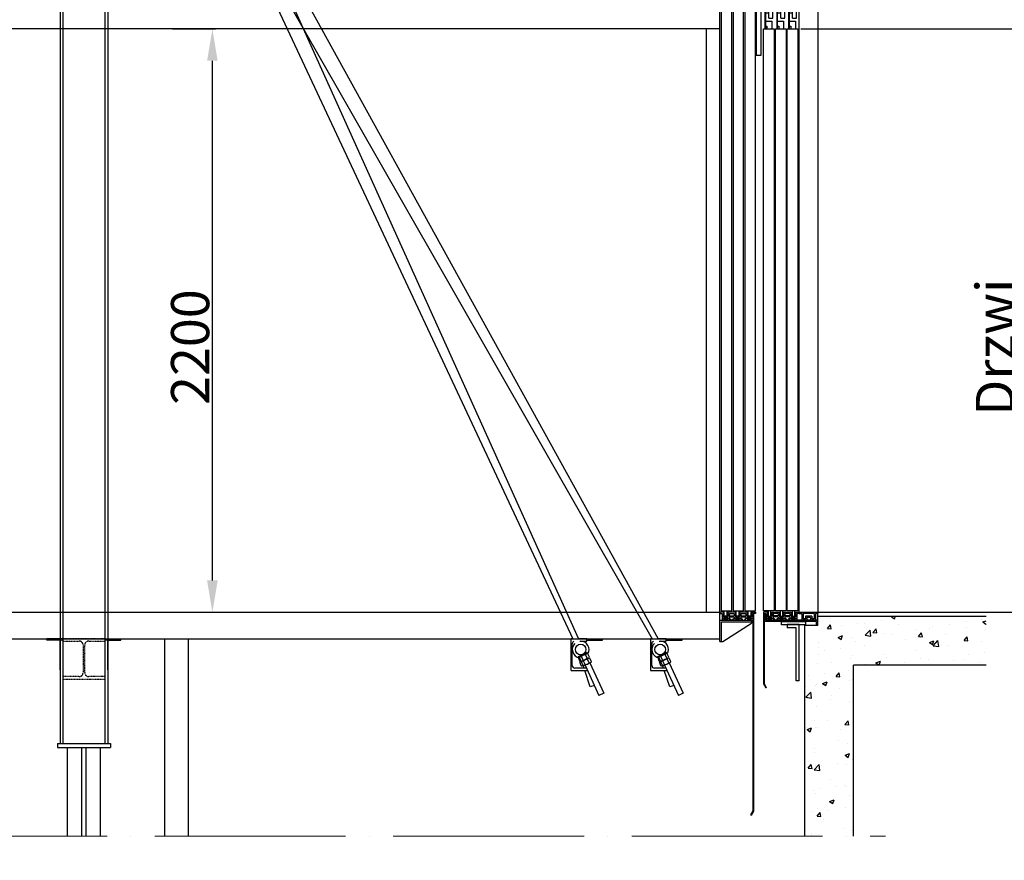
# Model space of a CAD drawing. Units: inches. Extents: x 21772 to 60579, y -34287 to 65172.
# Drawn here: x 50701 to 54417, y 33093 to 36264 of the extents above; entities that cross this region are included whole.
import ezdxf

# ---------------------------------------------------------------- set-up
doc = ezdxf.new("R2010")
doc.units = ezdxf.units.IN
doc.header["$MEASUREMENT"] = 0
for name, pattern in [('ACAD_ISO04W100', [30, 24, -3, 0, -3]), ('DASHDOT2', [0.5, 0.25, -0.125, 0, -0.125]), ('DASHED', [0.2068, 0.1655, -0.0413]), ('PHANTOM2', [1.25, 0.625, -0.125, 0.125, -0.125, 0.125, -0.125])]:
    doc.linetypes.add(name, pattern=pattern)
for name, color, linetype in [('11', 4, 'PHANTOM2'), ('13', 3, 'Continuous'), ('2', 2, 'Continuous'), ('7', 4, 'DASHED'), ('BYGGNAD', 2, 'Continuous'), ('CAMPITURE', 1, 'Continuous')]:
    doc.layers.add(name, color=color, linetype=linetype)
doc.layers.add('QUOTE', color=1, linetype='Continuous', lineweight=15)
doc.styles.add('QUOTE', font='romans.shx', dxfattribs={"width": 0.8})
doc.dimstyles.new('GMV', dxfattribs={"dimscale": 12, "dimtxt": 3, "dimasz": 3, "dimexe": 1, "dimexo": 0.5, "dimgap": 1, "dimtad": 1, "dimdec": 1, "dimdsep": 46, "dimtxsty": 'QUOTE', "dimcen": 0, "dimclrt": 2, "dimadec": 0, "dimazin": 0, "dimtfac": 1, "dimtdec": 1, "dimtmove": 0, "dimatfit": 3, "dimfxl": 1, "dimtvp": 1, "dimtolj": 1, "dimarcsym": 0})

# ---------------------------------------------------------------- blocks, each defined once
blk = doc.blocks.new('*D263')
at = {"layer": 'Defpoints', "color": 0}
for p in [(51272, 36228.7), (51428.1, 36228.7), (51272, 34028.7)]:
    blk.add_point(p, dxfattribs=at)
at = {"layer": 'QUOTE', "color": 0, "linetype": 'ByBlock', "lineweight": -2, "ltscale": 100}
for p, q in [((51278, 36228.7), (51440.1, 36228.7)), ((51428.1, 34148.7), (51428.1, 36108.7)), ((51278, 34028.7), (51440.1, 34028.7))]:
    blk.add_line(p, q, dxfattribs=at)
at = {"layer": 'QUOTE', "color": 0}
for points in [[(51448.1, 36108.7), (51408.1, 36108.7), (51428.1, 36228.7)], [(51408.1, 34148.7), (51448.1, 34148.7), (51428.1, 34028.7)]]:
    blk.add_solid(points, dxfattribs=at)
at = {"layer": 'QUOTE', "color": 2, "insert": (51344.1, 35028.7), "char_height": 144, "attachment_point": 5, "rotation": 90, "style": 'QUOTE'}
blk.add_mtext('\\A1;2200', dxfattribs=at)
blk = doc.blocks.new('*D271')
at = {"layer": 'Defpoints', "color": 0}
for p in [(53713.3, 34028.7), (55573.9, 34028.7), (54696, 28382.4)]:
    blk.add_point(p, dxfattribs=at)
at = {"layer": 'QUOTE', "color": 0, "lineweight": -2}
for p, q in [((53719.3, 34028.7), (55585.9, 34028.7)), ((55573.9, 28502.4), (55573.9, 33908.7)), ((54702, 28382.4), (55585.9, 28382.4))]:
    blk.add_line(p, q, dxfattribs=at)
at = {"layer": 'QUOTE', "color": 0}
for points in [[(55593.9, 33908.7), (55553.9, 33908.7), (55573.9, 34028.7)], [(55553.9, 28502.4), (55593.9, 28502.4), (55573.9, 28382.4)]]:
    blk.add_solid(points, dxfattribs=at)
at = {"layer": 'QUOTE', "color": 7, "insert": (55465.9, 31205.6), "char_height": 144, "attachment_point": 5, "rotation": 90, "style": 'QUOTE'}
blk.add_mtext('\\A1;Wysokosc podnoszenia Hp maks. 25m', dxfattribs=at)
blk = doc.blocks.new('*D273')
at = {"layer": 'Defpoints', "color": 0}
for p in [(53848.4, 36468.7), (54404.6, 34028.7), (55225.6, 34028.7)]:
    blk.add_point(p, dxfattribs=at)
at = {"layer": 'QUOTE', "color": 0, "lineweight": -2}
for p, q in [((53854.4, 36468.7), (55237.6, 36468.7)), ((55225.6, 36348.7), (55225.6, 34148.7)), ((54410.6, 34028.7), (55237.6, 34028.7))]:
    blk.add_line(p, q, dxfattribs=at)
at = {"layer": 'QUOTE', "color": 0}
for points in [[(55245.6, 36348.7), (55205.6, 36348.7), (55225.6, 36468.7)], [(55205.6, 34148.7), (55245.6, 34148.7), (55225.6, 34028.7)]]:
    blk.add_solid(points, dxfattribs=at)
at = {"layer": 'QUOTE', "color": 2, "insert": (55117.6, 35148.7), "char_height": 144, "attachment_point": 5, "rotation": 90, "style": 'QUOTE'}
blk.add_mtext('Wysokosc otworu \\A1;2440', dxfattribs=at)
blk = doc.blocks.new('*D274')
at = {"layer": 'Defpoints', "color": 0}
for p in [(53703.2, 36438.7), (54403.3, 34028.7), (54901.7, 34028.7)]:
    blk.add_point(p, dxfattribs=at)
at = {"layer": 'QUOTE', "color": 0, "lineweight": -2}
for p, q in [((53709.2, 36438.7), (54913.7, 36438.7)), ((54901.7, 36318.7), (54901.7, 34148.7)), ((54409.3, 34028.7), (54913.7, 34028.7))]:
    blk.add_line(p, q, dxfattribs=at)
at = {"layer": 'QUOTE', "color": 0}
for points in [[(54921.7, 36318.7), (54881.7, 36318.7), (54901.7, 36438.7)], [(54881.7, 34148.7), (54921.7, 34148.7), (54901.7, 34028.7)]]:
    blk.add_solid(points, dxfattribs=at)
at = {"layer": 'QUOTE', "color": 2, "insert": (54817.7, 35133.7), "char_height": 144, "attachment_point": 5, "rotation": 90, "style": 'QUOTE'}
blk.add_mtext('Oscieznica \\A1;2410', dxfattribs=at)
blk = doc.blocks.new('*D275')
at = {"layer": 'Defpoints', "color": 0}
for p in [(53643.2, 36228.7), (54586, 36228.7), (54403.3, 34028.7)]:
    blk.add_point(p, dxfattribs=at)
at = {"layer": 'QUOTE', "color": 0, "linetype": 'ByBlock', "lineweight": -2, "ltscale": 100}
for p, q in [((53649.2, 36228.7), (54598, 36228.7)), ((54586, 34148.7), (54586, 36108.7)), ((54409.3, 34028.7), (54598, 34028.7))]:
    blk.add_line(p, q, dxfattribs=at)
at = {"layer": 'QUOTE', "color": 0}
for points in [[(54606, 36108.7), (54566, 36108.7), (54586, 36228.7)], [(54566, 34148.7), (54606, 34148.7), (54586, 34028.7)]]:
    blk.add_solid(points, dxfattribs=at)
at = {"layer": 'QUOTE', "color": 2, "insert": (54502, 35028.7), "char_height": 144, "attachment_point": 5, "rotation": 90, "style": 'QUOTE'}
blk.add_mtext('Drzwi \\A1;2200', dxfattribs=at)
blk = doc.blocks.new('vjmbmk')
at = {"color": 3, "ltscale": 100}
for p, q in [((127702.1, -80906.9), (127657.1, -80906.9)), ((127690.1, -80918.9), (127657.1, -80918.9)), ((127690.1, -81118.9), (127690.1, -80918.9)), ((127702.1, -81118.9), (127702.1, -80906.9))]:
    blk.add_line(p, q, dxfattribs=at)
at = {"layer": '13', "ltscale": 300}
for p, q in [((127657.1, -80906.9), (127657.1, -80918.9)), ((127702.1, -81118.9), (127690.1, -81118.9))]:
    blk.add_line(p, q, dxfattribs=at)
blk = doc.blocks.new('ghkhjkll')
at = {"color": 3, "ltscale": 100}
for p, q in [((127767.1, -80895), (127569.1, -80894.9)), ((127772.1, -80890), (127574.1, -80889.9)), ((127767.1, -80907), (127767.1, -80895)), ((127772.1, -80907), (127772.1, -80890))]:
    blk.add_line(p, q, dxfattribs=at)
at = {"layer": '13', "ltscale": 300}
for p, q in [((127569.1, -80864.9), (127569.1, -80894.9)), ((127569.1, -80864.9), (127574.1, -80864.9)), ((127574.1, -80864.9), (127574.1, -80889.9)), ((127772.1, -80907), (127767.1, -80907))]:
    blk.add_line(p, q, dxfattribs=at)
blk = doc.blocks.new('hjkhjkhj')
at = {"color": 3, "ltscale": 100}
for p, q in [((127943.4, -80860), (128013.4, -80860)), ((127943.4, -80860), (127943.4, -80864.9)), ((127943.4, -80864.9), (127953.4, -80864.9)), ((127953.4, -80864.9), (127953.4, -80890)), ((127958.4, -80864.9), (127958.4, -80885)), ((127999.4, -80864.9), (127958.4, -80864.9)), ((127999.4, -80864.9), (127999.4, -80885)), ((128013.4, -80864.9), (128004.4, -80864.9)), ((128004.4, -80864.9), (128004.4, -80890)), ((128013.4, -80860), (128013.4, -80864.9)), ((127971.9, -80890), (127953.4, -80890)), ((127966.9, -80885), (127958.4, -80885)), ((127990.9, -80875), (127966.9, -80875)), ((127966.9, -80875), (127966.9, -80885)), ((127971.9, -80880), (127971.9, -80890)), ((127985.9, -80880), (127971.9, -80880)), ((127985.9, -80880), (127985.9, -80890)), ((128004.4, -80890), (127985.9, -80890)), ((127990.9, -80875), (127990.9, -80885)), ((127999.4, -80885), (127990.9, -80885))]:
    blk.add_line(p, q, dxfattribs=at)
blk = doc.blocks.new('dfghfgh')
at = {"color": 3, "linetype": 'Continuous'}
for p, q in [((127575.1, -81859.2), (127575.1, -82124.2)), ((127577.1, -81859.2), (127577.1, -82123.6)), ((127575.1, -82124.2), (127584.1, -82139.9)), ((127577.1, -82123.6), (127585.8, -82138.9)), ((127585.8, -82138.9), (127584.1, -82139.9))]:
    blk.add_line(p, q, dxfattribs=at)
at = {"layer": '13', "ltscale": 300}
blk.add_line((127577.1, -81859.2), (127575.1, -81859.2), dxfattribs=at)
blk = doc.blocks.new('fgjghjkk')
at = {"color": 3, "ltscale": 100}
for p, q in [((125638.3, -81958.5), (125638.3, -81963.5)), ((125652.3, -81958.5), (125638.3, -81958.5)), ((125638.3, -81963.5), (125647.3, -81963.5)), ((125647.3, -81963.5), (125647.3, -81988.5)), ((125652.3, -81958.5), (125652.3, -81977.5)), ((125668.3, -81977.5), (125652.3, -81977.5)), ((125652.3, -81980.5), (125652.3, -81983.5)), ((125668.3, -81980.5), (125652.3, -81980.5)), ((125652.3, -81983.5), (125668.3, -81983.5)), ((125697.3, -81958.5), (125668.3, -81958.5)), ((125668.3, -81958.5), (125668.3, -81977.5)), ((125668.3, -81980.5), (125668.3, -81983.5)), ((125673.3, -81963.5), (125673.3, -81972.5)), ((125673.3, -81963.5), (125692.3, -81963.5)), ((125673.3, -81972.5), (125692.3, -81972.5)), ((125673.3, -81975.5), (125673.3, -81983.5)), ((125673.3, -81975.5), (125692.3, -81975.5)), ((125673.3, -81983.5), (125678.3, -81983.5)), ((125678.3, -81983.5), (125678.3, -81988.5)), ((125687.3, -81983.5), (125687.3, -81988.5)), ((125687.3, -81983.5), (125692.3, -81983.5)), ((125692.3, -81963.5), (125692.3, -81972.5)), ((125692.3, -81975.5), (125692.3, -81983.5)), ((125697.3, -81958.5), (125697.3, -81977.5)), ((125713.3, -81977.5), (125697.3, -81977.5)), ((125697.3, -81980.5), (125697.3, -81983.5)), ((125713.3, -81980.5), (125697.3, -81980.5)), ((125697.3, -81983.5), (125713.3, -81983.5)), ((125742.3, -81958.5), (125713.3, -81958.5)), ((125713.3, -81958.5), (125713.3, -81977.5)), ((125713.3, -81980.5), (125713.3, -81983.5)), ((125718.3, -81963.5), (125718.3, -81972.5)), ((125718.3, -81963.5), (125737.3, -81963.5)), ((125718.3, -81972.5), (125737.3, -81972.5)), ((125718.3, -81975.5), (125718.3, -81983.5)), ((125718.3, -81975.5), (125737.3, -81975.5)), ((125718.3, -81983.5), (125723.3, -81983.5)), ((125723.3, -81983.5), (125723.3, -81988.5)), ((125732.3, -81983.5), (125732.3, -81988.5)), ((125732.3, -81983.5), (125737.3, -81983.5)), ((125737.3, -81963.5), (125737.3, -81972.5)), ((125737.3, -81975.5), (125737.3, -81983.5)), ((125742.3, -81958.5), (125742.3, -81977.5)), ((125758.3, -81977.5), (125742.3, -81977.5)), ((125742.3, -81980.5), (125742.3, -81983.5)), ((125758.3, -81980.5), (125742.3, -81980.5)), ((125742.3, -81983.5), (125758.3, -81983.5)), ((125758.3, -81958.5), (125773.3, -81958.5)), ((125758.3, -81958.5), (125758.3, -81977.5)), ((125758.3, -81980.5), (125758.3, -81983.5)), ((125773.3, -81963.5), (125763.3, -81963.5)), ((125763.3, -81963.5), (125763.3, -81988.5)), ((125773.3, -81958.5), (125773.3, -81963.5)), ((125723.3, -81988.5), (125647.3, -81988.5)), ((125732.3, -81988.5), (125763.3, -81988.5))]:
    blk.add_line(p, q, dxfattribs=at)
blk = doc.blocks.new('hgkgjk')
at = {"color": 3, "ltscale": 100}
for p, q in [((127207.8, -78560), (127196.5, -78560)), ((127196.5, -78560), (127196.5, -78746.4)), ((127200, -78564.2), (127207.8, -78564.2)), ((127200, -78746.4), (127200, -78564.2)), ((127207.8, -78564.2), (127207.8, -78560)), ((127252.8, -78560), (127241.5, -78560)), ((127241.5, -78560), (127241.5, -78746.4)), ((127245, -78564.2), (127252.8, -78564.2)), ((127245, -78746.4), (127245, -78564.2)), ((127252.8, -78564.2), (127252.8, -78560)), ((127297.8, -78560), (127286.5, -78560)), ((127286.5, -78560), (127286.5, -78746.4)), ((127290, -78564.2), (127297.8, -78564.2)), ((127290, -78746.4), (127290, -78564.2)), ((127297.8, -78564.2), (127297.8, -78560)), ((127200, -78594.2), (127211.5, -78594.2)), ((127211.5, -78629.2), (127211.5, -78574.2)), ((127226.5, -78574.2), (127211.5, -78574.2)), ((127226.5, -78629.2), (127226.5, -78574.2)), ((127245, -78594.2), (127256.5, -78594.2)), ((127256.5, -78629.2), (127256.5, -78574.2)), ((127271.5, -78574.2), (127256.5, -78574.2)), ((127271.5, -78629.2), (127271.5, -78574.2)), ((127290, -78594.2), (127301.5, -78594.2)), ((127301.5, -78629.2), (127301.5, -78574.2)), ((127316.5, -78574.2), (127301.5, -78574.2)), ((127316.5, -78629.2), (127316.5, -78574.2)), ((127200, -78609.2), (127211.5, -78609.2)), ((127211.5, -78629.2), (127226.5, -78629.2)), ((127245, -78609.2), (127256.5, -78609.2)), ((127256.5, -78629.2), (127271.5, -78629.2)), ((127290, -78609.2), (127301.5, -78609.2)), ((127301.5, -78629.2), (127316.5, -78629.2)), ((127200, -78674.2), (127211.5, -78674.2)), ((127211.5, -78709.2), (127211.5, -78654.2)), ((127226.5, -78654.2), (127211.5, -78654.2)), ((127226.5, -78709.2), (127226.5, -78654.2)), ((127245, -78674.2), (127256.5, -78674.2)), ((127256.5, -78709.2), (127256.5, -78654.2)), ((127271.5, -78654.2), (127256.5, -78654.2)), ((127271.5, -78709.2), (127271.5, -78654.2)), ((127290, -78674.2), (127301.5, -78674.2)), ((127301.5, -78709.2), (127301.5, -78654.2)), ((127316.5, -78654.2), (127301.5, -78654.2)), ((127316.5, -78709.2), (127316.5, -78654.2)), ((127200, -78689.2), (127211.5, -78689.2)), ((127211.5, -78709.2), (127226.5, -78709.2)), ((127245, -78689.2), (127256.5, -78689.2)), ((127256.5, -78709.2), (127271.5, -78709.2)), ((127290, -78689.2), (127301.5, -78689.2)), ((127301.5, -78709.2), (127316.5, -78709.2)), ((127196.5, -78746.4), (127200, -78746.4)), ((127200, -78721.1), (127222.6, -78721.1)), ((127200, -78739.4), (127204.3, -78739.4)), ((127204.3, -78739.4), (127204.3, -78750)), ((127222.6, -78721.1), (127222.6, -78750)), ((127241.5, -78746.4), (127245, -78746.4)), ((127245, -78721.1), (127267.6, -78721.1)), ((127245, -78739.4), (127249.3, -78739.4)), ((127249.3, -78739.4), (127249.3, -78750)), ((127267.6, -78721.1), (127267.6, -78750)), ((127286.5, -78746.4), (127290, -78746.4)), ((127290, -78721.1), (127312.6, -78721.1)), ((127290, -78739.4), (127294.3, -78739.4)), ((127294.3, -78739.4), (127294.3, -78750)), ((127312.6, -78721.1), (127312.6, -78750))]:
    blk.add_line(p, q, dxfattribs=at)
blk = doc.blocks.new('drzwi_szyb22')
at = {"color": 3, "ltscale": 100}
for p, q in [((-165, 35), (-205, 35)), ((-120, 35), (-160, 35)), ((-75, 35), (-115, 35))]:
    blk.add_line(p, q, dxfattribs=at)
at = {"layer": '13', "ltscale": 300}
for p, q in [((-205, 2505), (-202, 2505)), ((-205, 2492), (-205, 2505)), ((-73, 2492), (-205, 2492)), ((-202, 2495), (-202, 2505)), ((-70, 2495), (-202, 2495)), ((-73, 2390), (-73, 2492)), ((-70, 2390), (-70, 2495)), ((-73, 2390), (-70, 2390))]:
    blk.add_line(p, q, dxfattribs=at)
at = {"layer": '13', "ltscale": 30}
for p, q in [((-70, 30), (-70, 2440)), ((-70, 2440), (0, 2440)), ((0, 2440), (0, 30)), ((-205, 35), (-205, 2230)), ((-205, 2230), (-165, 2230)), ((-165, 2230), (-165, 35)), ((-160, 35), (-160, 2230)), ((-160, 2230), (-120, 2230)), ((-120, 2230), (-120, 35)), ((-115, 35), (-115, 2230)), ((-115, 2230), (-75, 2230)), ((-75, 2230), (-75, 35))]:
    blk.add_line(p, q, dxfattribs=at)
at = {"layer": '13', "ltscale": 300}
for points in [[(-177, 35), (-187, 35), (-187, 15), (-177, 15)], [(-132, 35), (-142, 35), (-142, 15), (-132, 15)], [(-87, 35), (-97, 35), (-97, 15), (-87, 15)], [(-137, -5), (-47, -5), (-47, -17), (-137, -17)]]:
    blk.add_lwpolyline(points, close=True, dxfattribs=at)
at = {"layer": '13', "extrusion": (0, 0, -1), "zscale": -1, "rotation": 180}
blk.add_blockref('vjmbmk', (127772.1, -78411.9), dxfattribs=at)
at = {"layer": '13'}
for name, p in [('hgkgjk', (-127396.5, 80980)), ('dfghfgh', (-127780.1, 81884.2)), ('ghkhjkll', (-127772.1, 80890)), ('hjkhjkhj', (-128013.4, 80890)), ('vjmbmk', (-127772.1, 80890))]:
    blk.add_blockref(name, p, dxfattribs=at)
at = {"layer": '13', "extrusion": (0, 0, -1), "zscale": -1}
blk.add_blockref('fgjghjkk', (-125568.3, 81988.5), dxfattribs=at)
blk = doc.blocks.new('ghkjhkh')
at = {"color": 3, "ltscale": 100}
for p, q in [((125638.3, -81791.8), (125758.3, -81791.8)), ((125638.3, -81871.8), (125638.3, -81791.8)), ((125644.3, -81797.8), (125758.3, -81797.8)), ((125644.3, -81871.8), (125644.3, -81797.8))]:
    blk.add_line(p, q, dxfattribs=at)
at = {"layer": '13', "ltscale": 300}
for p, q in [((125758.3, -81791.8), (125758.3, -81797.8)), ((125758.3, -81797.8), (125758.3, -81802.8)), ((125649.3, -81871.8), (125758.3, -81802.8)), ((125638.3, -81871.8), (125644.3, -81871.8)), ((125644.3, -81871.8), (125649.3, -81871.8))]:
    blk.add_line(p, q, dxfattribs=at)
blk = doc.blocks.new('jghkjk')
at = {"color": 3, "linetype": 'Continuous'}
for p, q in [((125763.3, -80864.9), (125763.3, -81609.4)), ((125765.3, -80864.9), (125765.3, -81610)), ((125763.3, -81609.4), (125754.6, -81624.7)), ((125765.3, -81610), (125756.3, -81625.7)), ((125754.6, -81624.7), (125756.3, -81625.7))]:
    blk.add_line(p, q, dxfattribs=at)
at = {"layer": '13', "ltscale": 300}
blk.add_line((125763.3, -80864.9), (125765.3, -80864.9), dxfattribs=at)
blk = doc.blocks.new('fgjhgjkhk')
at = {"color": 3, "ltscale": 100}
for p, q in [((125775.3, -77117.4), (125793.3, -77117.4)), ((125775.3, -77117.4), (125775.3, -77667.4)), ((125793.3, -77117.4), (125793.3, -77667.4)), ((125648.3, -77281.6), (125663.3, -77281.6)), ((125648.3, -77336.6), (125648.3, -77281.6)), ((125663.3, -77336.6), (125663.3, -77281.6)), ((125667, -77271.6), (125667, -77267.4)), ((125667, -77267.4), (125678.3, -77267.4)), ((125674.7, -77271.6), (125667, -77271.6)), ((125674.7, -77453.9), (125674.7, -77271.6)), ((125678.3, -77267.4), (125678.3, -77453.9)), ((125693.3, -77281.6), (125708.3, -77281.6)), ((125693.3, -77336.6), (125693.3, -77281.6)), ((125708.3, -77336.6), (125708.3, -77281.6)), ((125712, -77271.6), (125712, -77267.4)), ((125712, -77267.4), (125723.3, -77267.4)), ((125719.7, -77271.6), (125712, -77271.6)), ((125719.7, -77453.9), (125719.7, -77271.6)), ((125723.3, -77267.4), (125723.3, -77453.9)), ((125738.3, -77281.6), (125753.3, -77281.6)), ((125738.3, -77336.6), (125738.3, -77281.6)), ((125753.3, -77336.6), (125753.3, -77281.6)), ((125757, -77271.6), (125757, -77267.4)), ((125757, -77267.4), (125768.3, -77267.4)), ((125764.7, -77271.6), (125757, -77271.6)), ((125764.7, -77453.9), (125764.7, -77271.6)), ((125768.3, -77267.4), (125768.3, -77453.9)), ((125663.3, -77336.6), (125648.3, -77336.6)), ((125674.7, -77301.6), (125663.3, -77301.6)), ((125674.7, -77316.6), (125663.3, -77316.6)), ((125708.3, -77336.6), (125693.3, -77336.6)), ((125719.7, -77301.6), (125708.3, -77301.6)), ((125719.7, -77316.6), (125708.3, -77316.6)), ((125753.3, -77336.6), (125738.3, -77336.6)), ((125764.7, -77301.6), (125753.3, -77301.6)), ((125764.7, -77316.6), (125753.3, -77316.6)), ((125648.3, -77361.6), (125663.3, -77361.6)), ((125648.3, -77416.6), (125648.3, -77361.6)), ((125663.3, -77416.6), (125663.3, -77361.6)), ((125693.3, -77361.6), (125708.3, -77361.6)), ((125693.3, -77416.6), (125693.3, -77361.6)), ((125708.3, -77416.6), (125708.3, -77361.6)), ((125738.3, -77361.6), (125753.3, -77361.6)), ((125738.3, -77416.6), (125738.3, -77361.6)), ((125753.3, -77416.6), (125753.3, -77361.6)), ((125674.7, -77381.6), (125663.3, -77381.6)), ((125674.7, -77396.6), (125663.3, -77396.6)), ((125719.7, -77381.6), (125708.3, -77381.6)), ((125719.7, -77396.6), (125708.3, -77396.6)), ((125764.7, -77381.6), (125753.3, -77381.6)), ((125764.7, -77396.6), (125753.3, -77396.6)), ((125663.3, -77416.6), (125648.3, -77416.6)), ((125674.7, -77428.5), (125652.1, -77428.5)), ((125652.1, -77428.5), (125652.1, -77457.4)), ((125674.7, -77446.8), (125670.5, -77446.8)), ((125670.5, -77446.8), (125670.5, -77457.4)), ((125708.3, -77416.6), (125693.3, -77416.6)), ((125719.7, -77428.5), (125697.1, -77428.5)), ((125697.1, -77428.5), (125697.1, -77457.4)), ((125719.7, -77446.8), (125715.5, -77446.8)), ((125715.5, -77446.8), (125715.5, -77457.4)), ((125753.3, -77416.6), (125738.3, -77416.6)), ((125764.7, -77428.5), (125742.1, -77428.5)), ((125742.1, -77428.5), (125742.1, -77457.4)), ((125764.7, -77446.8), (125760.5, -77446.8)), ((125760.5, -77446.8), (125760.5, -77457.4)), ((125678.3, -77453.9), (125674.7, -77453.9)), ((125723.3, -77453.9), (125719.7, -77453.9)), ((125768.3, -77453.9), (125764.7, -77453.9)), ((125793.3, -77667.4), (125775.3, -77667.4))]:
    blk.add_line(p, q, dxfattribs=at)
blk = doc.blocks.new('drzwi_kab22')
at = {"color": 3, "ltscale": 100}
for p, q in [((5, 5), (45, 5)), ((50, 5), (90, 5)), ((95, 5), (135, 5))]:
    blk.add_line(p, q, dxfattribs=at)
at = {"layer": '13', "ltscale": 30}
for p, q in [((45, 2310), (5, 2310)), ((5, 2310), (5, 5)), ((45, 5), (45, 2310)), ((90, 2310), (50, 2310)), ((50, 2310), (50, 5)), ((90, 5), (90, 2310)), ((135, 2310), (95, 2310)), ((95, 2310), (95, 5)), ((135, 5), (135, 2310))]:
    blk.add_line(p, q, dxfattribs=at)
at = {"layer": '13', "ltscale": 300}
for points in [[(17, 5), (27, 5), (27, -15), (17, -15)], [(62, 5), (72, 5), (72, -15), (62, -15)], [(107, 5), (117, 5), (117, -15), (107, -15)]]:
    blk.add_lwpolyline(points, close=True, dxfattribs=at)
at = {"layer": '13'}
for name, p in [('fgjhgjkhk', (-125638.3, 79767.4)), ('fgjghjkk', (-125638.3, 81958.5)), ('ghkjhkh', (-125638.3, 81761.8)), ('jghkjk', (-125638.3, 80860))]:
    blk.add_blockref(name, p, dxfattribs=at)
blk = doc.blocks.new('*D306')
at = {"layer": 'Defpoints', "color": 0}
for p in [(53814.2, 37428.7), (55573.9, 37428.7), (54830.3, 34028.7)]:
    blk.add_point(p, dxfattribs=at)
at = {"layer": 'QUOTE', "color": 0, "lineweight": -2}
for p, q in [((53820.2, 37428.7), (55585.9, 37428.7)), ((55573.9, 34148.7), (55573.9, 37308.7)), ((54836.3, 34028.7), (55585.9, 34028.7))]:
    blk.add_line(p, q, dxfattribs=at)
at = {"layer": 'QUOTE', "color": 0}
for points in [[(55593.9, 37308.7), (55553.9, 37308.7), (55573.9, 37428.7)], [(55553.9, 34148.7), (55593.9, 34148.7), (55573.9, 34028.7)]]:
    blk.add_solid(points, dxfattribs=at)
at = {"layer": 'QUOTE', "color": 7, "insert": (55489.9, 35728.7), "char_height": 108, "attachment_point": 5, "rotation": 90, "style": 'QUOTE'}
blk.add_mtext('Nadszybie min. \\A1;3400 dla Hp < 9m', dxfattribs=at)

msp = doc.modelspace()

# ---------------------------------------------------------------- hatches: boundary and pattern name
at = {"layer": 'CAMPITURE'}
h = msp.add_hatch(dxfattribs=at)
h.set_pattern_fill('CONCRETE2', color=256, scale=300, style=0)
h.set_pattern_definition([(50, (22770.4, -5594.92), (172.14244, -15.0605), [18, -198]), (355, (22770.4, -5594.92), (-33.3003, 180.5261), [14.4, -158.4]), (100.4514, (22784.75, -5596.17), (138.84225, 165.4655), [15.29765, -168.2741]), (46.1842, (22770.4, -5546.92), (256.13785, -39.7246), [27, -297]), (96.6356, (22791.75, -5550.23), (224.319, 233.7883), [22.9465, -252.4111]), (351.1842, (22770.4, -5546.92), (224.3189, 233.7885), [21.6, -237.6]), (21, (22794.4, -5558.92), (143.2577, -96.62853), [18, -198]), (326, (22794.4, -5558.92), (58.3957, 174.036), [14.4, -158.4]), (71.4514, (22806.34, -5566.97), (201.65343, 77.4073), [15.29765, -168.2741]), (37.5, (22770.4, -5594.92), (2.918365, 79.894525), [0, -156.48, 0, -160.8, 0, -159]), (7.5, (22770.4, -5594.92), (63.13669, 94.65881), [0, -91.68, 0, -152.88, 0, -60.6]), (327.5, (22716.88, -5594.92), (128.117385, -5.41317), [0, -60, 0, -187.2, 0, -248.4]), (317.5, (22692.88, -5594.92), (139.96468, 24.0252), [0, -78, 0, -124.32, 0, -176.4])])
h.paths.add_polyline_path([(53848.36051, 33183.74127), (53848.36038, 33828.74588), (54348.3604, 33828.74588), (54348.3604, 34013.74588), (53713.36237, 34013.74575), (53713.35805, 33978.74465), (53663.36258, 33978.74471), (53663.36258, 33183.74127)])

# ---------------------------------------------------------------- linework, layer by layer
at = {"color": 1}
for p, q in [((53343.19444, 33928.74127), (53343.19444, 36298.74127)), ((53293.19444, 36228.74127), (47993.19444, 36228.74127)), ((53293.19444, 34028.74127), (53293.19444, 36228.74127))]:
    msp.add_line(p, q, dxfattribs=at)
at = {"color": 1, "linetype": 'DASHDOT2', "ltscale": 300}
msp.add_line((53343.19444, 36228.74127), (53293.19444, 36228.74127), dxfattribs=at)
at = {"color": 2, "ltscale": 100}
for p, q in [((51248.19336, 33183.74127), (51248.19288, 33928.74128)), ((51338.19599, 33183.74127), (51338.19601, 33928.74126))]:
    msp.add_line(p, q, dxfattribs=at)
at = {"color": 5}
for p, q in [((50880.69444, 33183.74127), (50880.69444, 33518.74127)), ((50935.19444, 33183.74127), (50935.19444, 33518.74127)), ((50951.19444, 33183.74127), (50951.19444, 33518.74127)), ((51005.69444, 33183.74127), (51005.69444, 33518.74127))]:
    msp.add_line(p, q, dxfattribs=at)
at = {"layer": '11', "color": 1, "linetype": 'ByBlock', "ltscale": 2}
for p, q in [((47993.19444, 34028.74127), (53343.19444, 34028.74127)), ((47953.19444, 33928.74127), (53343.19444, 33928.74127))]:
    msp.add_line(p, q, dxfattribs=at)
at = {"layer": '2'}
for p, q in [((50863.69444, 36931.74127), (50863.69444, 33928.74127)), ((51022.69444, 36931.74127), (51022.69444, 33928.74127)), ((51471.19444, 36897.57266), (53110.43109, 33928.74127)), ((51472.66699, 36891.27421), (52810.43109, 33928.74127)), ((51435.7944, 36816.74127), (53088.41323, 33928.74127)), ((51435.7944, 36816.74127), (52788.41323, 33928.74127)), ((50853.19444, 36426.74127), (50853.19444, 33928.74127)), ((51033.19444, 36426.74127), (51033.19444, 33928.74127)), ((50853.19444, 33928.74127), (50803.69444, 33928.74127)), ((50803.69444, 33922.74127), (50803.69444, 33928.74127)), ((50853.19444, 33922.74127), (50803.69444, 33922.74127)), ((50853.19444, 33928.74127), (50853.19444, 33533.74127)), ((50853.19444, 33811.74127), (50853.19444, 33925.74127)), ((50863.69444, 33928.74127), (50863.69444, 33533.74127)), ((51022.69444, 33928.74127), (51022.69444, 33533.74127)), ((51033.19444, 33928.74127), (51033.19444, 33533.74127)), ((51033.19444, 33928.74127), (51072.19444, 33928.74127)), ((51033.19444, 33928.74127), (51082.69444, 33928.74127)), ((51033.19444, 33811.74127), (51033.19444, 33925.74127)), ((51033.19444, 33922.74127), (51082.69444, 33922.74127)), ((51039.69444, 33922.74127), (51065.69444, 33922.74127)), ((51082.69444, 33922.74127), (51082.69444, 33928.74127)), ((52781.19444, 33926.24127), (52781.19444, 33811.24127)), ((52788.41323, 33928.74127), (52783.69444, 33928.74127)), ((52786.69444, 33827.74127), (52786.69444, 33909.74127)), ((52841.19444, 33928.74127), (52810.43109, 33928.74127)), ((52814.57465, 33919.74127), (52841.19444, 33919.74127)), ((52841.19444, 33928.74127), (52901.19444, 33928.74127)), ((52841.19444, 33919.74127), (52841.19444, 33928.74127)), ((52841.19444, 33922.74127), (52901.19444, 33922.74127)), ((52901.19444, 33922.74127), (52901.19444, 33928.74127)), ((53081.19444, 33926.24127), (53081.19444, 33811.24127)), ((53088.41323, 33928.74127), (53083.69444, 33928.74127)), ((53086.69444, 33827.74127), (53086.69444, 33909.74127)), ((53141.19444, 33928.74127), (53110.43109, 33928.74127)), ((53114.57465, 33919.74127), (53141.19444, 33919.74127)), ((53141.19444, 33928.74127), (53201.19444, 33928.74127)), ((53141.19444, 33919.74127), (53141.19444, 33928.74127)), ((53141.19444, 33922.74127), (53201.19444, 33922.74127)), ((53201.24041, 33922.74127), (53201.24041, 33928.74127)), ((52809.60563, 33862.27937), (52843.67478, 33877.94919)), ((52811.17262, 33858.87246), (52809.60563, 33862.27937)), ((52814.45992, 33844.41348), (52810.0599, 33857.81222)), ((52845.24176, 33874.54228), (52811.17262, 33858.87246)), ((52845.24176, 33874.54228), (52811.17262, 33858.87246)), ((52811.17262, 33858.87246), (52811.17262, 33858.87246)), ((52819.461, 33844.27291), (52813.21209, 33857.85922)), ((52816.40529, 33861.27918), (52840.00909, 33872.13555)), ((52816.43544, 33868.37001), (52817.5551, 33865.93566)), ((52827.32893, 33847.8917), (52821.08002, 33861.47801)), ((52835.72531, 33874.2929), (52834.60566, 33876.72725)), ((52843.0648, 33855.12928), (52836.81589, 33868.71559)), ((52843.67478, 33877.94919), (52845.24176, 33874.54228)), ((52850.89782, 33858.82397), (52844.71873, 33872.25847)), ((53109.60563, 33862.27937), (53143.67478, 33877.94919)), ((53111.17262, 33858.87246), (53109.60563, 33862.27937)), ((53114.45992, 33844.41348), (53110.0599, 33857.81222)), ((53145.24176, 33874.54228), (53111.17262, 33858.87246)), ((53145.24176, 33874.54228), (53111.17262, 33858.87246)), ((53111.17262, 33858.87246), (53111.17262, 33858.87246)), ((53119.461, 33844.27291), (53113.21209, 33857.85922)), ((53116.40529, 33861.27918), (53140.00909, 33872.13555)), ((53116.43544, 33868.37001), (53117.5551, 33865.93566)), ((53127.32893, 33847.8917), (53121.08002, 33861.47801)), ((53135.72531, 33874.2929), (53134.60566, 33876.72725)), ((53143.0648, 33855.12928), (53136.81589, 33868.71559)), ((53143.67478, 33877.94919), (53145.24176, 33874.54228)), ((53150.89782, 33858.82397), (53144.71873, 33872.25847)), ((52820.23187, 33826.83695), (52815.56611, 33841.04495)), ((52819.12699, 33844.08021), (52819.58311, 33844.23032)), ((52827.19144, 33827.46547), (52820.94254, 33841.05177)), ((52824.13573, 33844.47174), (52847.73953, 33855.3281)), ((52824.13573, 33844.47174), (52847.73953, 33855.3281)), ((52830.81733, 33817.74127), (52827.63524, 33827.38827)), ((52835.05938, 33831.08425), (52828.81047, 33844.67056)), ((52831.86618, 33827.66429), (52855.46998, 33838.52066)), ((52834.58101, 33828.91296), (52887.1554, 33714.67647)), ((52850.79524, 33838.32183), (52844.54633, 33851.90814)), ((52858.62826, 33842.01653), (52852.44918, 33855.45102)), ((52852.64348, 33837.23508), (52905.31221, 33723.0566)), ((53120.23187, 33826.83695), (53115.56611, 33841.04495)), ((53119.12699, 33844.08021), (53119.58311, 33844.23032)), ((53127.19144, 33827.46547), (53120.94254, 33841.05177)), ((53124.13573, 33844.47174), (53147.73953, 33855.3281)), ((53124.13573, 33844.47174), (53147.73953, 33855.3281)), ((53130.81733, 33817.74127), (53127.63524, 33827.38827)), ((53135.05938, 33831.08425), (53128.81047, 33844.67056)), ((53131.86618, 33827.66429), (53155.46998, 33838.52066)), ((53134.58101, 33828.91296), (53187.1554, 33714.67647)), ((53150.79524, 33838.32183), (53144.54633, 33851.90814)), ((53158.62826, 33842.01653), (53152.44918, 33855.45102)), ((53152.64348, 33837.23508), (53205.31221, 33723.0566)), ((52783.69444, 33808.74127), (52843.86451, 33808.74127)), ((52839.72249, 33817.74127), (52796.69444, 33817.74127)), ((52854.14003, 33747.03496), (52833.78601, 33808.74127)), ((53083.69444, 33808.74127), (53143.86451, 33808.74127)), ((53139.72249, 33817.74127), (53096.69444, 33817.74127)), ((53154.14003, 33747.03496), (53133.78601, 33808.74127)), ((52869.87463, 33752.22507), (52854.14003, 33747.03496)), ((53169.87463, 33752.22507), (53154.14003, 33747.03496)), ((52905.31221, 33723.0566), (52887.1554, 33714.67647)), ((53205.35818, 33723.0566), (53187.20137, 33714.67647)), ((50843.19444, 33533.74127), (50843.19444, 33518.74127)), ((50843.19444, 33533.74127), (51043.19444, 33533.74127)), ((51043.19444, 33533.74127), (51043.19444, 33518.74127)), ((50843.19444, 33518.74127), (51043.19444, 33518.74127))]:
    msp.add_line(p, q, dxfattribs=at)
for centre in [(52818.19444, 33888.24377), (53118.19444, 33888.24377)]:
    msp.add_circle(centre, 20, dxfattribs=at)
for centre, radius, start, end in [((52783.69444, 33926.24127), 2.5, 90, 180), ((52796.69444, 33909.74127), 10, 112.29352156, 180), ((52818.19444, 33888.24377), 31.5, 133.45268611, 261.55438772), ((52818.19444, 33888.24377), 31.5, 328.26936616, 89.90932604), ((53083.69444, 33926.24127), 2.5, 90, 180), ((53096.69444, 33909.74127), 10, 112.29352156, 180), ((53118.19444, 33888.24377), 31.5, 133.45268611, 261.55438772), ((53118.19444, 33888.24377), 31.5, 328.26936616, 89.90932604), ((52818.98548, 33855.66936), 6.17475, 70.17117718, 159.22815941), ((52837.4168, 33846.68393), 22.03985, 91.5623496, 137.83698699), ((52842.51, 33866.59975), 6.07451, 68.67808015, 159.61578736), ((52845.16395, 33860.82956), 6.07451, 249.78354923, 340.72125644), ((53118.98548, 33855.66936), 6.17475, 70.17117718, 159.22815941), ((53137.4168, 33846.68393), 22.03985, 91.5623496, 137.83698699), ((53142.51, 33866.59975), 6.07451, 68.67808015, 159.61578736), ((53145.16395, 33860.82956), 6.07451, 249.78354923, 340.72125644), ((52796.69444, 33827.74127), 10, 180, 270), ((52817.20048, 33849.94673), 6.17475, 243.65117718, 288.1796683), ((52821.0535, 33838.21369), 6.17475, 108.1796683, 152.70815941), ((52821.55554, 33850.08156), 6.17475, 250.17117718, 339.22815941), ((52822.97244, 33832.3702), 6.17475, 243.65117718, 311.4881132), ((52826.71592, 33838.86191), 6.17475, 70.17117718, 159.22815941), ((52829.28599, 33833.27411), 6.17475, 250.17117718, 339.22815941), ((52826.72802, 33869.92336), 22.03985, 271.5623496, 317.83698699), ((52845.14724, 33829.87648), 22.03985, 91.5623496, 137.83698699), ((52834.45846, 33853.11591), 22.03985, 271.5623496, 317.83698699), ((52850.24044, 33849.79231), 6.07451, 68.67808015, 159.61578736), ((52852.89439, 33844.02211), 6.07451, 249.78354923, 340.72125644), ((53096.69444, 33827.74127), 10, 180, 270), ((53117.20048, 33849.94673), 6.17475, 243.65117718, 288.1796683), ((53121.0535, 33838.21369), 6.17475, 108.1796683, 152.70815941), ((53121.55554, 33850.08156), 6.17475, 250.17117718, 339.22815941), ((53122.97244, 33832.3702), 6.17475, 243.65117718, 311.4881132), ((53126.71592, 33838.86191), 6.17475, 70.17117718, 159.22815941), ((53129.28599, 33833.27411), 6.17475, 250.17117718, 339.22815941), ((53126.72802, 33869.92336), 22.03985, 271.5623496, 317.83698699), ((53145.14724, 33829.87648), 22.03985, 91.5623496, 137.83698699), ((53134.45846, 33853.11591), 22.03985, 271.5623496, 317.83698699), ((53150.24044, 33849.79231), 6.07451, 68.67808015, 159.61578736), ((53152.89439, 33844.02211), 6.07451, 249.78354923, 340.72125644), ((52783.69444, 33811.24127), 2.5, 180, 270), ((53083.69444, 33811.24127), 2.5, 180, 270)]:
    msp.add_arc(centre, radius, start, end, dxfattribs=at)
at = {"layer": '7'}
for points in [[(50863.19444, 33928.74127), (50853.19444, 33928.74127)], [(50853.19444, 33922.74127), (50863.19444, 33922.74127)], [(51023.19444, 33928.74127), (51033.19444, 33928.74127)], [(51033.19444, 33922.74127), (51023.19444, 33922.74127)]]:
    msp.add_lwpolyline(points, dxfattribs=at)
at = {"layer": '7', "ltscale": 0.25}
msp.add_lwpolyline([(50863.19444, 33776.74127), (51023.19444, 33776.74127), (51023.19444, 33785.74127), (50961.19444, 33785.74127, -0.4142135624), (50946.19444, 33800.74127), (50946.19444, 33904.74127, -0.4142135624), (50961.19444, 33919.74127), (51023.19444, 33919.74127), (51023.19444, 33928.74127), (50863.19444, 33928.74127), (50863.19444, 33919.74127), (50925.19444, 33919.74127, -0.4142135624), (50940.19444, 33904.74127), (50940.19444, 33800.74127, -0.4142135624), (50925.19444, 33785.74127), (50863.19444, 33785.74127)], format="xyb", close=True, dxfattribs=at)
at = {"layer": 'BYGGNAD', "ltscale": 300}
for p, q in [((53713.35805, 33978.74465), (53713.36237, 34028.74583)), ((53663.36257, 33978.74471), (53663.36258, 33183.74127)), ((53713.35805, 33978.74465), (53663.36258, 33978.74471))]:
    msp.add_line(p, q, dxfattribs=at)
at = {"layer": 'BYGGNAD'}
for p, q in [((53713.36237, 34028.74575), (54348.3604, 34028.74588)), ((53713.36237, 34013.74575), (54348.3604, 34013.74588)), ((53848.36051, 33183.74127), (53848.36038, 33828.74588)), ((54348.3604, 33828.74588), (53848.36038, 33828.74588))]:
    msp.add_line(p, q, dxfattribs=at)
at = {"layer": 'QUOTE', "linetype": 'ACAD_ISO04W100', "ltscale": 30}
msp.add_line((47610.48157, 33183.74127), (53968.34032, 33183.74127), dxfattribs=at)

# ---------------------------------------------------------------- block references
for name, p in [('drzwi_szyb22', (53713.19393, 33998.74127)), ('drzwi_kab22', (53343.19444, 34028.74127))]:
    msp.add_blockref(name, p)

# ---------------------------------------------------------------- dimensions: what is measured, and where the dimension line sits
at = {"layer": 'QUOTE'}
for base, p1, p2, text, override, picture, middle in [((55573.88308, 37428.74463), (54830.28479, 34028.74586), (53814.16332, 37428.74463), 'Nadszybie min. <> dla Hp < 9m', {"dimtxt": 9, "dimasz": 10, "dimclrt": 7}, '*D306', (55573.88308, 35728.74586)), ((55225.62911, 34028.74592), (53848.35989, 36468.74578), (54404.56899, 34028.74592), 'Wysokosc otworu <>', {"dimtxt": 12, "dimasz": 10, "dimdec": 0}, '*D273', (55225.62911, 35148.7459)), ((54901.65797, 34028.74592), (53703.19825, 36438.74128), (54403.31899, 34028.74592), 'Oscieznica <>', {"dimtxt": 12, "dimasz": 10, "dimdec": 0}, '*D274', (54901.65797, 35133.7436))]:
    dim = msp.add_linear_dim(base=base, p1=p1, p2=p2, angle=90, text=text, dimstyle='GMV', override=override, dxfattribs=at)
    dim.commit()
    dim.dimension.update_dxf_attribs({"geometry": picture, "text_midpoint": middle, "dimtype": 160})
at = {"layer": 'QUOTE', "linetype": 'ByBlock', "ltscale": 100}
dim = msp.add_linear_dim(base=(51428.10739, 36228.74127), p1=(51271.95654, 34028.74127), p2=(51271.95654, 36228.74127), angle=90, dimstyle='GMV', override={"dimtxt": 12, "dimasz": 10}, dxfattribs=at)
dim.commit()
dim.dimension.update_dxf_attribs({"geometry": '*D263', "text_midpoint": (51428.10739, 35028.74127), "dimtype": 160})
dim = msp.add_linear_dim(base=(54585.98146, 36228.74587), p1=(54403.31899, 34028.74587), p2=(53643.19825, 36228.74587), angle=90, text='Drzwi <>', dimstyle='GMV', override={"dimtxt": 12, "dimasz": 10}, dxfattribs=at)
dim.commit()
dim.dimension.update_dxf_attribs({"geometry": '*D275', "text_midpoint": (54585.98146, 35028.74587), "dimtype": 160})
at = {"layer": 'QUOTE'}
dim = msp.add_linear_dim(base=(55573.88308, 34028.74586), p1=(54696.00425, 28382.41773), p2=(53713.31641, 34028.74583), angle=90.00000077, text='Wysokosc podnoszenia Hp maks. 25m', dimstyle='GMV', override={"dimtxt": 12, "dimasz": 10, "dimclrt": 7}, dxfattribs=at)
dim.commit()
dim.dimension.update_dxf_attribs({"geometry": '*D271', "text_midpoint": (55465.88311, 31205.5818)})

doc.saveas('drawing.dxf')
